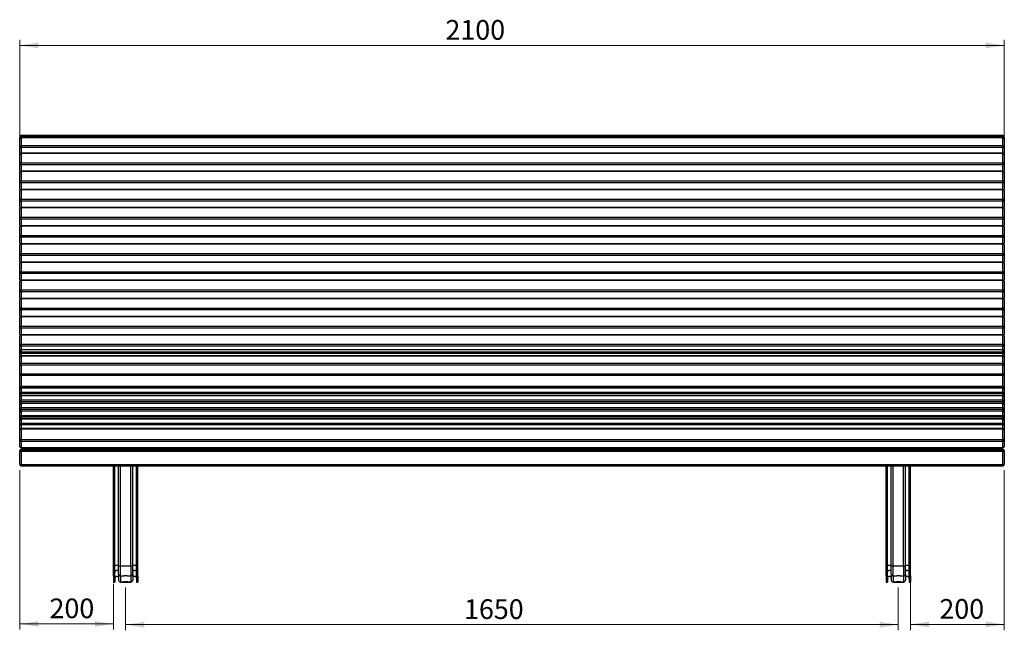
# Model space of a CAD drawing. Units: millimetres. Extents: x 34 to 389, y 6 to 231.
# Drawn here: x 34 to 209, y 122 to 231 of the extents above; entities that cross this region are included whole.
import ezdxf

# ---------------------------------------------------------------- set-up
doc = ezdxf.new("R2010")
doc.units = ezdxf.units.MM
doc.header["$PDSIZE"] = -1
doc.styles.add('SLDTEXTSTYLE0', font='TXT', dxfattribs={"width": 0.75})
doc.dimstyles.new('SLDDIMSTYLE0', dxfattribs={"dimtxt": 3.5, "dimasz": 3.302, "dimexe": 0, "dimexo": 0.0625, "dimgap": 0.875, "dimtad": 1, "dimlfac": 12, "dimrnd": 1e-09, "dimzin": 12, "dimdsep": 46, "dimtxsty": 'SLDTEXTSTYLE0', "dimsah": 1, "dimcen": 0.09, "dimadec": 0, "dimazin": 3, "dimtfac": 1, "dimtofl": 0, "dimtmove": 0, "dimatfit": 3, "dimfxl": 0, "dimfrac": 2, "dimtolj": 1, "dimtzin": 12, "dimarcsym": 0})

# ---------------------------------------------------------------- blocks, each defined once
blk = doc.blocks.new('_D_6')
at = {"color": 7, "linetype": 'Continuous', "lineweight": 18}
for p, q in [((53.18, 129.68), (53.18, 122.1)), ((190.51, 129.68), (190.51, 122.1)), ((190.51, 123.1), (53.18, 123.1))]:
    blk.add_line(p, q, dxfattribs=at)
for points in [[(53.18, 123.1), (56.48, 122.59), (56.48, 123.6)], [(190.51, 123.1), (187.21, 123.6), (187.21, 122.59)]]:
    blk.add_solid(points, dxfattribs=at)
at = {"color": 7, "linetype": 'Continuous', "lineweight": 18, "insert": (113.32, 127.61), "char_height": 3.5, "attachment_point": 1, "style": 'SLDTEXTSTYLE0'}
blk.add_mtext('1650', dxfattribs=at)
blk = doc.blocks.new('_D_7')
at = {"color": 7, "linetype": 'Continuous', "lineweight": 18}
for p, q in [((34.35, 209.08), (34.35, 227.09)), ((34.35, 226.09), (209.35, 226.09)), ((209.35, 209.08), (209.35, 227.09))]:
    blk.add_line(p, q, dxfattribs=at)
for points in [[(34.35, 226.09), (37.65, 225.58), (37.65, 226.6)], [(209.35, 226.09), (206.05, 226.6), (206.05, 225.58)]]:
    blk.add_solid(points, dxfattribs=at)
at = {"color": 7, "linetype": 'Continuous', "lineweight": 18, "insert": (110.02, 230.6), "char_height": 3.5, "attachment_point": 1, "style": 'SLDTEXTSTYLE0'}
blk.add_mtext('2100', dxfattribs=at)
blk = doc.blocks.new('_D_8')
at = {"color": 7, "linetype": 'Continuous', "lineweight": 18}
for p, q in [((209.35, 150.58), (209.35, 122.14)), ((192.68, 132.56), (192.68, 122.14)), ((209.35, 123.14), (192.68, 123.14))]:
    blk.add_line(p, q, dxfattribs=at)
for points in [[(192.68, 123.14), (195.98, 122.63), (195.98, 123.65)], [(209.35, 123.14), (206.05, 123.65), (206.05, 122.63)]]:
    blk.add_solid(points, dxfattribs=at)
at = {"color": 7, "linetype": 'Continuous', "lineweight": 18, "insert": (197.81, 127.65), "char_height": 3.5, "attachment_point": 1, "style": 'SLDTEXTSTYLE0'}
blk.add_mtext('200', dxfattribs=at)
blk = doc.blocks.new('_D_9')
at = {"color": 7, "linetype": 'Continuous', "lineweight": 18}
for p, q in [((34.35, 150.58), (34.35, 122.23)), ((51.01, 130.34), (51.01, 122.23)), ((51.01, 123.23), (34.35, 123.23))]:
    blk.add_line(p, q, dxfattribs=at)
for points in [[(34.35, 123.23), (37.65, 122.73), (37.65, 123.74)], [(51.01, 123.23), (47.71, 123.74), (47.71, 122.73)]]:
    blk.add_solid(points, dxfattribs=at)
at = {"color": 7, "linetype": 'Continuous', "lineweight": 18, "insert": (39.65, 127.75), "char_height": 3.5, "attachment_point": 1, "style": 'SLDTEXTSTYLE0'}
blk.add_mtext('200', dxfattribs=at)

msp = doc.modelspace()

# ---------------------------------------------------------------- linework, layer by layer
for p, q in [((209.09787, 210.04394), (34.59787, 210.04394)), ((34.59787, 210.04394), (34.59787, 209.84414)), ((209.09787, 210.04394), (209.09787, 209.84414)), ((34.34787, 209.42954), (34.34787, 209.79394)), ((34.34787, 208.08492), (34.34787, 209.42954)), ((209.09787, 209.84414), (34.59787, 209.84414)), ((34.59787, 209.84414), (34.59787, 209.67954)), ((209.09787, 209.67954), (34.59787, 209.67954)), ((34.59787, 209.67954), (34.59787, 209.63386)), ((34.59787, 209.63386), (34.59787, 208.28923)), ((209.09787, 209.63386), (34.59787, 209.63386)), ((34.59787, 208.28923), (209.09787, 208.28923)), ((34.59787, 208.28923), (34.59787, 207.94085)), ((209.09787, 209.67954), (209.09787, 209.84414)), ((209.09787, 209.67954), (209.09787, 209.63386)), ((209.09787, 208.28923), (209.09787, 209.63386)), ((209.09787, 208.28923), (209.09787, 207.94085)), ((209.34787, 209.79394), (209.34787, 209.42954)), ((209.34787, 209.42954), (209.34787, 208.08492)), ((34.34787, 206.70456), (34.34787, 208.08492)), ((34.34787, 205.06044), (34.34787, 206.70456)), ((209.09787, 207.94085), (34.59787, 207.94085)), ((34.59787, 207.94085), (34.59787, 206.95456)), ((209.09787, 206.95456), (34.59787, 206.95456)), ((34.59787, 206.88196), (34.59787, 206.95456)), ((209.09787, 206.88196), (34.59787, 206.88196)), ((34.59787, 206.88196), (34.59787, 205.23783)), ((209.09787, 206.95456), (209.09787, 207.94085)), ((209.09787, 206.88196), (209.09787, 206.95456)), ((209.09787, 205.23783), (209.09787, 206.88196)), ((209.34787, 208.08492), (209.34787, 206.70456)), ((209.34787, 206.70456), (209.34787, 205.06044)), ((34.34787, 203.75954), (34.34787, 205.06044)), ((34.59787, 204.88428), (34.59787, 205.23783)), ((34.59787, 205.23783), (209.09787, 205.23783)), ((209.09787, 204.88428), (34.59787, 204.88428)), ((34.59787, 204.88428), (34.59787, 203.72503)), ((209.09787, 204.88428), (209.09787, 205.23783)), ((209.09787, 203.72503), (209.09787, 204.88428)), ((209.34787, 205.06044), (209.34787, 203.75954)), ((34.34787, 201.8309), (34.34787, 203.47503)), ((209.09787, 203.72503), (34.59787, 203.72503)), ((34.59787, 203.65242), (34.59787, 203.72503)), ((209.09787, 203.65242), (34.59787, 203.65242)), ((34.59787, 203.65242), (34.59787, 202.0083)), ((209.09787, 203.65242), (209.09787, 203.72503)), ((209.09787, 202.0083), (209.09787, 203.65242)), ((209.34787, 203.47503), (209.34787, 201.8309)), ((34.34787, 200.53001), (34.34787, 201.8309)), ((34.59787, 201.65475), (34.59787, 202.0083)), ((34.59787, 202.0083), (209.09787, 202.0083)), ((209.09787, 201.65475), (34.59787, 201.65475)), ((34.59787, 201.65475), (34.59787, 200.49549)), ((209.09787, 201.65475), (209.09787, 202.0083)), ((209.09787, 200.49549), (209.09787, 201.65475)), ((209.34787, 201.8309), (209.34787, 200.53001)), ((34.34787, 198.60137), (34.34787, 200.24549)), ((209.09787, 200.49549), (34.59787, 200.49549)), ((34.59787, 200.42289), (34.59787, 200.49549)), ((209.09787, 200.42289), (34.59787, 200.42289)), ((34.59787, 200.42289), (34.59787, 198.77876)), ((209.09787, 200.42289), (209.09787, 200.49549)), ((209.09787, 198.77876), (209.09787, 200.42289)), ((209.34787, 200.24549), (209.34787, 198.60137)), ((34.34787, 197.30047), (34.34787, 198.60137)), ((34.59787, 198.42521), (34.59787, 198.77876)), ((34.59787, 198.77876), (209.09787, 198.77876)), ((209.09787, 198.42521), (34.59787, 198.42521)), ((34.59787, 198.42521), (34.59787, 197.26596)), ((209.09787, 198.42521), (209.09787, 198.77876)), ((209.09787, 197.26596), (209.09787, 198.42521)), ((209.34787, 198.60137), (209.34787, 197.30047)), ((34.34787, 195.37183), (34.34787, 197.01596)), ((209.09787, 197.26596), (34.59787, 197.26596)), ((34.59787, 197.19335), (34.59787, 197.26596)), ((209.09787, 197.19335), (34.59787, 197.19335)), ((34.59787, 197.19335), (34.59787, 195.54923)), ((209.09787, 197.19335), (209.09787, 197.26596)), ((209.09787, 195.54923), (209.09787, 197.19335)), ((209.34787, 197.01596), (209.34787, 195.37183)), ((34.34787, 194.07094), (34.34787, 195.37183)), ((34.59787, 195.19568), (34.59787, 195.54923)), ((34.59787, 195.54923), (209.09787, 195.54923)), ((209.09787, 195.19568), (34.59787, 195.19568)), ((34.59787, 195.19568), (34.59787, 194.03642)), ((209.09787, 195.19568), (209.09787, 195.54923)), ((209.09787, 194.03642), (209.09787, 195.19568)), ((209.34787, 195.37183), (209.34787, 194.07094)), ((34.34787, 192.1423), (34.34787, 193.78642)), ((209.09787, 194.03642), (34.59787, 194.03642)), ((34.59787, 193.96382), (34.59787, 194.03642)), ((209.09787, 193.96382), (34.59787, 193.96382)), ((34.59787, 193.96382), (34.59787, 192.31969)), ((209.09787, 193.96382), (209.09787, 194.03642)), ((209.09787, 192.31969), (209.09787, 193.96382)), ((209.34787, 193.78642), (209.34787, 192.1423)), ((34.34787, 190.8414), (34.34787, 192.1423)), ((34.59787, 191.96614), (34.59787, 192.31969)), ((34.59787, 192.31969), (209.09787, 192.31969)), ((209.09787, 191.96614), (34.59787, 191.96614)), ((34.59787, 191.96614), (34.59787, 190.80689)), ((209.09787, 190.80689), (34.59787, 190.80689)), ((34.59787, 190.73428), (34.59787, 190.80689)), ((209.09787, 191.96614), (209.09787, 192.31969)), ((209.09787, 190.80689), (209.09787, 191.96614)), ((209.09787, 190.73428), (209.09787, 190.80689)), ((209.34787, 192.1423), (209.34787, 190.8414)), ((34.34787, 188.91276), (34.34787, 190.55689)), ((209.09787, 190.73428), (34.59787, 190.73428)), ((34.59787, 190.73428), (34.59787, 189.09016)), ((34.59787, 188.73661), (34.59787, 189.09016)), ((34.59787, 189.09016), (209.09787, 189.09016)), ((209.09787, 189.09016), (209.09787, 190.73428)), ((209.09787, 188.73661), (209.09787, 189.09016)), ((209.34787, 190.55689), (209.34787, 188.91276)), ((34.34787, 187.61187), (34.34787, 188.91276)), ((34.34787, 185.68323), (34.34787, 187.32735)), ((209.09787, 188.73661), (34.59787, 188.73661)), ((34.59787, 188.73661), (34.59787, 187.57735)), ((209.09787, 187.57735), (34.59787, 187.57735)), ((34.59787, 187.50475), (34.59787, 187.57735)), ((209.09787, 187.50475), (34.59787, 187.50475)), ((34.59787, 187.50475), (34.59787, 185.86062)), ((209.09787, 187.57735), (209.09787, 188.73661)), ((209.09787, 187.50475), (209.09787, 187.57735)), ((209.09787, 185.86062), (209.09787, 187.50475)), ((209.34787, 188.91276), (209.34787, 187.61187)), ((209.34787, 187.32735), (209.34787, 185.68323)), ((34.34787, 184.38233), (34.34787, 185.68323)), ((34.59787, 185.50707), (34.59787, 185.86062)), ((34.59787, 185.86062), (209.09787, 185.86062)), ((209.09787, 185.50707), (34.59787, 185.50707)), ((34.59787, 185.50707), (34.59787, 184.34782)), ((209.09787, 185.50707), (209.09787, 185.86062)), ((209.09787, 184.34782), (209.09787, 185.50707)), ((209.34787, 185.68323), (209.34787, 184.38233)), ((34.34787, 182.45369), (34.34787, 184.09782)), ((209.09787, 184.34782), (34.59787, 184.34782)), ((34.59787, 184.27521), (34.59787, 184.34782)), ((209.09787, 184.27521), (34.59787, 184.27521)), ((34.59787, 184.27521), (34.59787, 182.63109)), ((209.09787, 184.27521), (209.09787, 184.34782)), ((209.09787, 182.63109), (209.09787, 184.27521)), ((209.34787, 184.09782), (209.34787, 182.45369)), ((34.34787, 181.1528), (34.34787, 182.45369)), ((34.59787, 182.27754), (34.59787, 182.63109)), ((34.59787, 182.63109), (209.09787, 182.63109)), ((209.09787, 182.27754), (34.59787, 182.27754)), ((34.59787, 182.27754), (34.59787, 181.11828)), ((209.09787, 182.27754), (209.09787, 182.63109)), ((209.09787, 181.11828), (209.09787, 182.27754)), ((209.34787, 182.45369), (209.34787, 181.1528)), ((34.34787, 179.22416), (34.34787, 180.86828)), ((209.09787, 181.11828), (34.59787, 181.11828)), ((34.59787, 181.04568), (34.59787, 181.11828)), ((209.09787, 181.04568), (34.59787, 181.04568)), ((34.59787, 181.04568), (34.59787, 179.40155)), ((209.09787, 181.04568), (209.09787, 181.11828)), ((209.09787, 179.40155), (209.09787, 181.04568)), ((209.34787, 180.86828), (209.34787, 179.22416)), ((34.34787, 177.92326), (34.34787, 179.22416)), ((34.59787, 179.048), (34.59787, 179.40155)), ((34.59787, 179.40155), (209.09787, 179.40155)), ((209.09787, 179.048), (34.59787, 179.048)), ((34.59787, 179.048), (34.59787, 177.88875)), ((209.09787, 179.048), (209.09787, 179.40155)), ((209.09787, 177.88875), (209.09787, 179.048)), ((209.34787, 179.22416), (209.34787, 177.92326)), ((34.34787, 175.99462), (34.34787, 177.63875)), ((209.09787, 177.88875), (34.59787, 177.88875)), ((34.59787, 177.81614), (34.59787, 177.88875)), ((209.09787, 177.81614), (34.59787, 177.81614)), ((34.59787, 177.81614), (34.59787, 176.17202)), ((209.09787, 177.81614), (209.09787, 177.88875)), ((209.09787, 176.17202), (209.09787, 177.81614)), ((209.34787, 177.63875), (209.34787, 175.99462)), ((34.34787, 174.69373), (34.34787, 175.99462)), ((34.59787, 175.81847), (34.59787, 176.17202)), ((34.59787, 176.17202), (209.09787, 176.17202)), ((209.09787, 175.81847), (34.59787, 175.81847)), ((34.59787, 175.81847), (34.59787, 174.65921)), ((209.09787, 175.81847), (209.09787, 176.17202)), ((209.09787, 174.65921), (209.09787, 175.81847)), ((209.34787, 175.99462), (209.34787, 174.69373)), ((34.34787, 172.76509), (34.34787, 174.40921)), ((209.09787, 174.65921), (34.59787, 174.65921)), ((34.59787, 174.58661), (34.59787, 174.65921)), ((209.09787, 174.58661), (34.59787, 174.58661)), ((34.59787, 174.58661), (34.59787, 172.94248)), ((209.09787, 174.58661), (209.09787, 174.65921)), ((209.09787, 172.94248), (209.09787, 174.58661)), ((209.34787, 174.40921), (209.34787, 172.76509)), ((34.34787, 171.7186), (34.34787, 172.76509)), ((34.34787, 171.33781), (34.34787, 171.7186)), ((34.59787, 172.58893), (34.59787, 172.94248)), ((34.59787, 172.94248), (209.09787, 172.94248)), ((209.09787, 172.58893), (34.59787, 172.58893)), ((34.59787, 172.58893), (34.59787, 171.9686)), ((209.09787, 171.9686), (34.59787, 171.9686)), ((34.59787, 171.96525), (34.59787, 171.9686)), ((209.09787, 171.96525), (34.59787, 171.96525)), ((34.59787, 171.96525), (34.59787, 171.58445)), ((34.59787, 171.29701), (34.59787, 171.58445)), ((34.59787, 171.58445), (209.09787, 171.58445)), ((209.09787, 172.58893), (209.09787, 172.94248)), ((209.09787, 171.9686), (209.09787, 172.58893)), ((209.09787, 171.96525), (209.09787, 171.9686)), ((209.09787, 171.58445), (209.09787, 171.96525)), ((209.09787, 171.29701), (209.09787, 171.58445)), ((209.34787, 172.76509), (209.34787, 171.7186)), ((209.34787, 171.7186), (209.34787, 171.33781)), ((34.34787, 170.64792), (34.34787, 171.33781)), ((34.34787, 169.37055), (34.34787, 170.64792)), ((209.09787, 171.29701), (34.59787, 171.29701)), ((34.59787, 171.29701), (34.59787, 170.89792)), ((209.09787, 170.89792), (34.59787, 170.89792)), ((34.59787, 170.85713), (34.59787, 170.89792)), ((209.09787, 170.85713), (34.59787, 170.85713)), ((34.59787, 170.85713), (34.59787, 169.57976)), ((209.09787, 170.89792), (209.09787, 171.29701)), ((209.09787, 170.85713), (209.09787, 170.89792)), ((209.09787, 169.57976), (209.09787, 170.85713)), ((209.34787, 171.33781), (209.34787, 170.64792)), ((209.34787, 170.64792), (209.34787, 169.37055)), ((34.34787, 167.83634), (34.34787, 169.37055)), ((34.59787, 169.23369), (34.59787, 169.57976)), ((34.59787, 169.57976), (209.09787, 169.57976)), ((209.09787, 169.23369), (34.59787, 169.23369)), ((34.59787, 169.23369), (34.59787, 167.69948)), ((209.09787, 169.23369), (209.09787, 169.57976)), ((209.09787, 167.69948), (209.09787, 169.23369)), ((209.34787, 169.37055), (209.34787, 167.83634)), ((34.34787, 167.56555), (34.34787, 167.83634)), ((34.34787, 167.34174), (34.34787, 167.56555)), ((34.34787, 165.17557), (34.34787, 167.34174)), ((34.59787, 167.69948), (209.09787, 167.69948)), ((34.59787, 167.59174), (34.59787, 167.69948)), ((209.09787, 167.59174), (34.59787, 167.59174)), ((34.59787, 167.4257), (34.59787, 167.59174)), ((209.09787, 167.4257), (34.59787, 167.4257)), ((34.59787, 167.4257), (34.59787, 165.42557)), ((209.09787, 167.59174), (209.09787, 167.69948)), ((209.09787, 167.4257), (209.09787, 167.59174)), ((209.09787, 165.42557), (209.09787, 167.4257)), ((209.34787, 167.83634), (209.34787, 167.56555)), ((209.34787, 167.56555), (209.34787, 167.34174)), ((209.34787, 167.34174), (209.34787, 165.17557)), ((34.34787, 164.9177), (34.34787, 165.17557)), ((34.34787, 164.19256), (34.34787, 164.9177)), ((209.09787, 165.42557), (34.59787, 165.42557)), ((34.59787, 165.42557), (34.59787, 165.28748)), ((209.09787, 165.28748), (34.59787, 165.28748)), ((34.59787, 165.28748), (34.59787, 165.1677)), ((209.09787, 165.1677), (34.59787, 165.1677)), ((34.59787, 165.15532), (34.59787, 165.1677)), ((209.09787, 165.15532), (34.59787, 165.15532)), ((34.59787, 165.15532), (34.59787, 164.43018)), ((209.09787, 165.42557), (209.09787, 165.28748)), ((209.09787, 165.1677), (209.09787, 165.28748)), ((209.09787, 165.15532), (209.09787, 165.1677)), ((209.09787, 164.43018), (209.09787, 165.15532)), ((209.34787, 165.17557), (209.34787, 164.9177)), ((209.34787, 164.9177), (209.34787, 164.19256)), ((34.34787, 163.54512), (34.34787, 164.19256)), ((34.34787, 162.81999), (34.34787, 163.54512)), ((34.34787, 162.17255), (34.34787, 162.81999)), ((34.59787, 164.11487), (34.59787, 164.43018)), ((34.59787, 164.43018), (209.09787, 164.43018)), ((209.09787, 164.11487), (34.59787, 164.11487)), ((34.59787, 164.11487), (34.59787, 163.79512)), ((209.09787, 163.79512), (34.59787, 163.79512)), ((34.59787, 163.78274), (34.59787, 163.79512)), ((209.09787, 163.78274), (34.59787, 163.78274)), ((34.59787, 163.78274), (34.59787, 163.05761)), ((34.59787, 162.7423), (34.59787, 163.05761)), ((34.59787, 163.05761), (209.09787, 163.05761)), ((209.09787, 164.11487), (209.09787, 164.43018)), ((209.09787, 163.79512), (209.09787, 164.11487)), ((209.09787, 163.78274), (209.09787, 163.79512)), ((209.09787, 163.05761), (209.09787, 163.78274)), ((209.09787, 162.7423), (209.09787, 163.05761)), ((209.34787, 164.19256), (209.34787, 163.54512)), ((209.34787, 163.54512), (209.34787, 162.81999)), ((209.34787, 162.81999), (209.34787, 162.17255)), ((34.34787, 161.44742), (34.34787, 162.17255)), ((34.34787, 160.79998), (34.34787, 161.44742)), ((209.09787, 162.7423), (34.59787, 162.7423)), ((34.59787, 162.7423), (34.59787, 162.42255)), ((209.09787, 162.42255), (34.59787, 162.42255)), ((34.59787, 162.41017), (34.59787, 162.42255)), ((209.09787, 162.41017), (34.59787, 162.41017)), ((34.59787, 162.41017), (34.59787, 161.68504)), ((34.59787, 161.36973), (34.59787, 161.68504)), ((34.59787, 161.68504), (209.09787, 161.68504)), ((209.09787, 161.36973), (34.59787, 161.36973)), ((34.59787, 161.36973), (34.59787, 161.04998)), ((209.09787, 161.04998), (34.59787, 161.04998)), ((34.59787, 161.0376), (34.59787, 161.04998)), ((209.09787, 161.0376), (34.59787, 161.0376)), ((34.59787, 161.0376), (34.59787, 160.31247)), ((209.09787, 162.42255), (209.09787, 162.7423)), ((209.09787, 162.41017), (209.09787, 162.42255)), ((209.09787, 161.68504), (209.09787, 162.41017)), ((209.09787, 161.36973), (209.09787, 161.68504)), ((209.09787, 161.04998), (209.09787, 161.36973)), ((209.09787, 161.0376), (209.09787, 161.04998)), ((209.09787, 160.31247), (209.09787, 161.0376)), ((209.34787, 162.17255), (209.34787, 161.44742)), ((209.34787, 161.44742), (209.34787, 160.79998)), ((34.34787, 160.07485), (34.34787, 160.79998)), ((34.34787, 159.42741), (34.34787, 160.07485)), ((34.34787, 158.70227), (34.34787, 159.42741)), ((34.59787, 159.99715), (34.59787, 160.31247)), ((34.59787, 160.31247), (209.09787, 160.31247)), ((209.09787, 159.99715), (34.59787, 159.99715)), ((34.59787, 159.99715), (34.59787, 159.67741)), ((209.09787, 159.67741), (34.59787, 159.67741)), ((34.59787, 159.66503), (34.59787, 159.67741)), ((209.09787, 159.66503), (34.59787, 159.66503)), ((34.59787, 159.66503), (34.59787, 158.9399)), ((209.09787, 159.99715), (209.09787, 160.31247)), ((209.09787, 159.67741), (209.09787, 159.99715)), ((209.09787, 159.66503), (209.09787, 159.67741)), ((209.09787, 158.9399), (209.09787, 159.66503)), ((209.34787, 160.79998), (209.34787, 160.07485)), ((209.34787, 160.07485), (209.34787, 159.42741)), ((209.34787, 159.42741), (209.34787, 158.70227)), ((34.34787, 157.73857), (34.34787, 158.70227)), ((34.34787, 155.86267), (34.34787, 157.73857)), ((34.59787, 158.62458), (34.59787, 158.9399)), ((34.59787, 158.9399), (209.09787, 158.9399)), ((209.09787, 158.62458), (34.59787, 158.62458)), ((34.59787, 158.62458), (34.59787, 157.98857)), ((209.09787, 157.98857), (34.59787, 157.98857)), ((34.59787, 157.88724), (34.59787, 157.98857)), ((209.09787, 157.88724), (34.59787, 157.88724)), ((34.59787, 157.88724), (34.59787, 156.01134)), ((209.09787, 158.62458), (209.09787, 158.9399)), ((209.09787, 157.98857), (209.09787, 158.62458)), ((209.09787, 157.88724), (209.09787, 157.98857)), ((209.09787, 156.01134), (209.09787, 157.88724)), ((209.34787, 158.70227), (209.34787, 157.73857)), ((209.34787, 157.73857), (209.34787, 155.86267)), ((34.34787, 154.77241), (34.34787, 155.86267)), ((34.59787, 155.66168), (34.59787, 156.01134)), ((34.59787, 156.01134), (209.09787, 156.01134)), ((209.09787, 155.66168), (209.09787, 156.01134)), ((209.34787, 155.86267), (209.34787, 154.77241)), ((34.34787, 153.91179), (34.34787, 154.01112)), ((209.09787, 155.66168), (34.59787, 155.66168)), ((34.59787, 155.66168), (34.59787, 154.57142)), ((34.59787, 154.57142), (209.09787, 154.57142)), ((34.59787, 154.52241), (34.59787, 154.57142)), ((34.59787, 154.52241), (209.09787, 154.52241)), ((209.09787, 154.26112), (34.59787, 154.26112)), ((34.59787, 154.26075), (34.59787, 154.26112)), ((34.59787, 154.26075), (34.59787, 154.16142)), ((209.09787, 154.26075), (34.59787, 154.26075)), ((34.59787, 153.89824), (34.59787, 154.16142)), ((34.59787, 154.16142), (209.09787, 154.16142)), ((51.01454, 154.52241), (51.01454, 154.27429)), ((51.26454, 154.27429), (51.01454, 154.27429)), ((51.01454, 154.27429), (51.01454, 154.26112)), ((51.26454, 154.52241), (51.26454, 154.27429)), ((51.26454, 154.27429), (51.26454, 154.26112)), ((51.93121, 154.52241), (51.93121, 154.29235)), ((51.93121, 154.29235), (51.93121, 154.26112)), ((52.26454, 154.27429), (52.26454, 154.52241)), ((52.26454, 154.27429), (54.09787, 154.27429)), ((52.26454, 154.26112), (52.26454, 154.27429)), ((54.09787, 154.52241), (54.09787, 154.27429)), ((54.09787, 154.26112), (54.09787, 154.27429)), ((54.43121, 154.52241), (54.43121, 154.29235)), ((54.43121, 154.29235), (54.43121, 154.26112)), ((55.09787, 154.52241), (55.09787, 154.27429)), ((55.34787, 154.27429), (55.09787, 154.27429)), ((55.09787, 154.27429), (55.09787, 154.26112)), ((55.34787, 154.52241), (55.34787, 154.27429)), ((55.34787, 154.27429), (55.34787, 154.26112)), ((119.68121, 154.52241), (119.68121, 154.27429)), ((119.93121, 154.27429), (119.68121, 154.27429)), ((119.68121, 154.27429), (119.68121, 154.26112)), ((119.93121, 154.52241), (119.93121, 154.27429)), ((119.93121, 154.27429), (119.93121, 154.26112)), ((120.59787, 154.52241), (120.59787, 154.29235)), ((120.59787, 154.29235), (120.59787, 154.26112)), ((120.93121, 154.27429), (120.93121, 154.52241)), ((120.93121, 154.27429), (122.76454, 154.27429)), ((120.93121, 154.26112), (120.93121, 154.27429)), ((122.76454, 154.52241), (122.76454, 154.27429)), ((122.76454, 154.26112), (122.76454, 154.27429)), ((123.09787, 154.52241), (123.09787, 154.29235)), ((123.09787, 154.29235), (123.09787, 154.26112)), ((123.76454, 154.52241), (123.76454, 154.27429)), ((124.01454, 154.27429), (123.76454, 154.27429)), ((123.76454, 154.27429), (123.76454, 154.26112)), ((124.01454, 154.52241), (124.01454, 154.27429)), ((124.01454, 154.27429), (124.01454, 154.26112)), ((188.34787, 154.52241), (188.34787, 154.27429)), ((188.59787, 154.27429), (188.34787, 154.27429)), ((188.34787, 154.27429), (188.34787, 154.26112)), ((188.59787, 154.52241), (188.59787, 154.27429)), ((188.59787, 154.27429), (188.59787, 154.26112)), ((189.26454, 154.52241), (189.26454, 154.29235)), ((189.26454, 154.29235), (189.26454, 154.26112)), ((189.59787, 154.27429), (189.59787, 154.52241)), ((189.59787, 154.27429), (191.43121, 154.27429)), ((189.59787, 154.26112), (189.59787, 154.27429)), ((191.43121, 154.52241), (191.43121, 154.27429)), ((191.43121, 154.26112), (191.43121, 154.27429)), ((191.76454, 154.52241), (191.76454, 154.29235)), ((191.76454, 154.29235), (191.76454, 154.26112)), ((192.43121, 154.52241), (192.43121, 154.27429)), ((192.68121, 154.27429), (192.43121, 154.27429)), ((192.43121, 154.27429), (192.43121, 154.26112)), ((192.68121, 154.52241), (192.68121, 154.27429)), ((192.68121, 154.27429), (192.68121, 154.26112)), ((209.09787, 154.57142), (209.09787, 155.66168)), ((209.09787, 154.52241), (209.09787, 154.57142)), ((209.09787, 154.26075), (209.09787, 154.26112)), ((209.09787, 154.16142), (209.09787, 154.26075)), ((209.09787, 153.89824), (209.09787, 154.16142)), ((209.34787, 154.01112), (209.34787, 153.91179)), ((34.34787, 151.58188), (34.34787, 153.91179)), ((209.09787, 153.89824), (34.59787, 153.89824)), ((34.59787, 153.89824), (34.59787, 151.56834)), ((209.09787, 151.56834), (209.09787, 153.89824)), ((209.34787, 153.91179), (209.34787, 151.58188)), ((34.59787, 151.56834), (209.09787, 151.56834)), ((34.59787, 151.33188), (34.59787, 151.56834)), ((34.59787, 151.33188), (209.09787, 151.33188)), ((51.01454, 133.55598), (51.01454, 151.33188)), ((51.26454, 133.55598), (51.26454, 151.33188)), ((51.93121, 133.57592), (51.93121, 151.33188)), ((52.26454, 133.55598), (52.26454, 151.33188)), ((54.09787, 133.55598), (54.09787, 151.33188)), ((54.43121, 133.57592), (54.43121, 151.33188)), ((55.09787, 133.55598), (55.09787, 151.33188)), ((55.34787, 133.55598), (55.34787, 151.33188)), ((188.34787, 133.55598), (188.34787, 151.33188)), ((188.59787, 133.55598), (188.59787, 151.33188)), ((189.26454, 133.57592), (189.26454, 151.33188)), ((189.59787, 133.55598), (189.59787, 151.33188)), ((191.43121, 133.55598), (191.43121, 151.33188)), ((191.76454, 133.57592), (191.76454, 151.33188)), ((192.43121, 133.55598), (192.43121, 151.33188)), ((192.68121, 133.55598), (192.68121, 151.33188)), ((209.09787, 151.33188), (209.09787, 151.56834)), ((51.01454, 133.55598), (51.26454, 133.55598)), ((51.01454, 131.75398), (51.01454, 133.55598)), ((51.26454, 131.75398), (51.26454, 133.55598)), ((51.93121, 132.08732), (51.93121, 133.57592)), ((52.26454, 133.55598), (54.09787, 133.55598)), ((52.26454, 131.75398), (52.26454, 133.55598)), ((54.09787, 133.55598), (54.09787, 131.75398)), ((54.43121, 132.08732), (54.43121, 133.57592)), ((55.09787, 133.55598), (55.34787, 133.55598)), ((55.09787, 131.75398), (55.09787, 133.55598)), ((55.34787, 131.75398), (55.34787, 133.55598)), ((188.34787, 133.55598), (188.59787, 133.55598)), ((188.34787, 131.75398), (188.34787, 133.55598)), ((188.59787, 131.75398), (188.59787, 133.55598)), ((189.26454, 132.08732), (189.26454, 133.57592)), ((189.59787, 133.55598), (191.43121, 133.55598)), ((189.59787, 131.75398), (189.59787, 133.55598)), ((191.43121, 133.55598), (191.43121, 131.75398)), ((191.76454, 132.08732), (191.76454, 133.57592)), ((192.43121, 133.55598), (192.68121, 133.55598)), ((192.43121, 131.75398), (192.43121, 133.55598)), ((192.68121, 131.75398), (192.68121, 133.55598)), ((51.01454, 131.75398), (51.26454, 131.75398)), ((51.01454, 131.75398), (51.01454, 130.69044)), ((51.26454, 131.75398), (51.26454, 130.69044)), ((51.93121, 132.08732), (51.93121, 131.02286)), ((52.26454, 131.75398), (52.90377, 131.75398)), ((52.26454, 131.75398), (52.26454, 130.69044)), ((53.46131, 131.75398), (54.09787, 131.75398)), ((54.09787, 131.75398), (54.09787, 130.69044)), ((54.43121, 132.08732), (54.43121, 131.02286)), ((55.09787, 131.75398), (55.34787, 131.75398)), ((55.09787, 131.75398), (55.09787, 130.69044)), ((55.34787, 131.75398), (55.34787, 130.69044)), ((188.34787, 131.75398), (188.59787, 131.75398)), ((188.34787, 131.75398), (188.34787, 130.69044)), ((188.59787, 131.75398), (188.59787, 130.69044)), ((189.26454, 132.08732), (189.26454, 131.02286)), ((189.59787, 131.75398), (190.2371, 131.75398)), ((189.59787, 131.75398), (189.59787, 130.69044)), ((190.79464, 131.75398), (191.43121, 131.75398)), ((191.43121, 131.75398), (191.43121, 130.69044)), ((191.76454, 132.08732), (191.76454, 131.02286)), ((192.43121, 131.75398), (192.68121, 131.75398)), ((192.43121, 131.75398), (192.43121, 130.69044)), ((192.68121, 131.75398), (192.68121, 130.69044)), ((51.01454, 130.69044), (51.26454, 130.69044)), ((51.01454, 130.69044), (51.01454, 130.67558)), ((51.01454, 130.67558), (51.26454, 130.67558)), ((51.26454, 130.69044), (51.26454, 130.67558)), ((51.93121, 131.02286), (51.93121, 131.00891)), ((52.26454, 130.69044), (52.80621, 130.69044)), ((52.26454, 130.69044), (52.26454, 130.67558)), ((52.26454, 130.67558), (54.09787, 130.67558)), ((53.55621, 130.69044), (54.09787, 130.69044)), ((54.09787, 130.67558), (54.09787, 130.69044)), ((54.43121, 131.02286), (54.43121, 131.00891)), ((55.09787, 130.69044), (55.34787, 130.69044)), ((55.09787, 130.69044), (55.09787, 130.67558)), ((55.09787, 130.67558), (55.34787, 130.67558)), ((55.34787, 130.69044), (55.34787, 130.67558)), ((188.34787, 130.69044), (188.59787, 130.69044)), ((188.34787, 130.69044), (188.34787, 130.67558)), ((188.34787, 130.67558), (188.59787, 130.67558)), ((188.59787, 130.69044), (188.59787, 130.67558)), ((189.26454, 131.02286), (189.26454, 131.00891)), ((189.59787, 130.69044), (190.13954, 130.69044)), ((189.59787, 130.69044), (189.59787, 130.67558)), ((189.59787, 130.67558), (191.43121, 130.67558)), ((190.88954, 130.69044), (191.43121, 130.69044)), ((191.43121, 130.67558), (191.43121, 130.69044)), ((191.76454, 131.02286), (191.76454, 131.00891)), ((192.43121, 130.69044), (192.68121, 130.69044)), ((192.43121, 130.69044), (192.43121, 130.67558)), ((192.43121, 130.67558), (192.68121, 130.67558)), ((192.68121, 130.69044), (192.68121, 130.67558))]:
    msp.add_line(p, q)
at = {"flags": 128}
for points in [[(34.34787, 208.08492), (34.35268, 208.05681), (34.3669, 208.02979), (34.39, 208.00488), (34.4211, 207.98305), (34.45898, 207.96513), (34.5022, 207.95182), (34.5491, 207.94362), (34.59787, 207.94085)], [(209.09787, 207.94085), (209.14664, 207.94362), (209.19354, 207.95182), (209.23676, 207.96513), (209.27465, 207.98305), (209.30574, 208.00488), (209.32884, 208.02979), (209.34307, 208.05681), (209.34787, 208.08492)], [(34.34787, 169.37055), (34.35268, 169.34385), (34.3669, 169.31818), (34.39, 169.29452), (34.4211, 169.27378), (34.45898, 169.25676), (34.5022, 169.24411), (34.5491, 169.23632), (34.59787, 169.23369)], [(209.09787, 169.23369), (209.14664, 169.23632), (209.19354, 169.24411), (209.23676, 169.25676), (209.27465, 169.27378), (209.30574, 169.29452), (209.32884, 169.31818), (209.34307, 169.34385), (209.34787, 169.37055)], [(34.59787, 167.69948), (34.5491, 167.70211), (34.5022, 167.7099), (34.45898, 167.72255), (34.4211, 167.73957), (34.39, 167.76031), (34.3669, 167.78397), (34.35268, 167.80964), (34.34787, 167.83634)], [(34.34787, 167.34174), (34.35268, 167.35812), (34.3669, 167.37387), (34.39, 167.38839), (34.4211, 167.40111), (34.45898, 167.41155), (34.5022, 167.41931), (34.5491, 167.42409), (34.59787, 167.4257)], [(209.34787, 167.83634), (209.34307, 167.80964), (209.32884, 167.78397), (209.30574, 167.76031), (209.27465, 167.73957), (209.23676, 167.72255), (209.19354, 167.7099), (209.14664, 167.70211), (209.09787, 167.69948)], [(209.09787, 167.4257), (209.14664, 167.42409), (209.19354, 167.41931), (209.23676, 167.41155), (209.27465, 167.40111), (209.30574, 167.38839), (209.32884, 167.37387), (209.34307, 167.35812), (209.34787, 167.34174)], [(34.34787, 165.17557), (34.35268, 165.1974), (34.3669, 165.2184), (34.39, 165.23774), (34.4211, 165.2547), (34.45898, 165.26862), (34.5022, 165.27896), (34.5491, 165.28533), (34.59787, 165.28748)], [(209.34787, 165.17557), (209.34307, 165.1974), (209.32884, 165.2184), (209.30574, 165.23774), (209.27465, 165.2547), (209.23676, 165.26862), (209.19354, 165.27896), (209.14664, 165.28533), (209.09787, 165.28748)], [(34.34787, 164.19256), (34.35268, 164.17741), (34.3669, 164.16283), (34.39, 164.1494), (34.4211, 164.13763), (34.45898, 164.12796), (34.5022, 164.12078), (34.5491, 164.11636), (34.59787, 164.11487)], [(34.34787, 162.81999), (34.35268, 162.80483), (34.3669, 162.79026), (34.39, 162.77683), (34.4211, 162.76505), (34.45898, 162.75539), (34.5022, 162.74821), (34.5491, 162.74379), (34.59787, 162.7423)], [(209.09787, 164.11487), (209.14664, 164.11636), (209.19354, 164.12078), (209.23676, 164.12796), (209.27465, 164.13763), (209.30574, 164.1494), (209.32884, 164.16283), (209.34307, 164.17741), (209.34787, 164.19256)], [(209.09787, 162.7423), (209.14664, 162.74379), (209.19354, 162.74821), (209.23676, 162.75539), (209.27465, 162.76505), (209.30574, 162.77683), (209.32884, 162.79026), (209.34307, 162.80483), (209.34787, 162.81999)], [(34.34787, 161.44742), (34.35268, 161.43226), (34.3669, 161.41769), (34.39, 161.40425), (34.4211, 161.39248), (34.45898, 161.38282), (34.5022, 161.37564), (34.5491, 161.37122), (34.59787, 161.36973)], [(209.09787, 161.36973), (209.14664, 161.37122), (209.19354, 161.37564), (209.23676, 161.38282), (209.27465, 161.39248), (209.30574, 161.40425), (209.32884, 161.41769), (209.34307, 161.43226), (209.34787, 161.44742)], [(34.34787, 160.07485), (34.35268, 160.05969), (34.3669, 160.04511), (34.39, 160.03168), (34.4211, 160.01991), (34.45898, 160.01025), (34.5022, 160.00307), (34.5491, 159.99865), (34.59787, 159.99715)], [(209.09787, 159.99715), (209.14664, 159.99865), (209.19354, 160.00307), (209.23676, 160.01025), (209.27465, 160.01991), (209.30574, 160.03168), (209.32884, 160.04511), (209.34307, 160.05969), (209.34787, 160.07485)], [(34.34787, 158.70227), (34.35268, 158.68712), (34.3669, 158.67254), (34.39, 158.65911), (34.4211, 158.64734), (34.45898, 158.63767), (34.5022, 158.6305), (34.5491, 158.62607), (34.59787, 158.62458)], [(34.59787, 157.88724), (34.5491, 157.88438), (34.5022, 157.87592), (34.45898, 157.86218), (34.4211, 157.8437), (34.39, 157.82117), (34.3669, 157.79546), (34.35268, 157.76757), (34.34787, 157.73857)], [(209.09787, 158.62458), (209.14664, 158.62607), (209.19354, 158.6305), (209.23676, 158.63767), (209.27465, 158.64734), (209.30574, 158.65911), (209.32884, 158.67254), (209.34307, 158.68712), (209.34787, 158.70227)], [(209.34787, 157.73857), (209.34307, 157.76757), (209.32884, 157.79546), (209.30574, 157.82117), (209.27465, 157.8437), (209.23676, 157.86218), (209.19354, 157.87592), (209.14664, 157.88438), (209.09787, 157.88724)], [(34.59787, 156.01134), (34.5491, 156.00849), (34.5022, 156.00003), (34.45898, 155.98629), (34.4211, 155.9678), (34.39, 155.94527), (34.3669, 155.91957), (34.35268, 155.89168), (34.34787, 155.86267)], [(209.34787, 155.86267), (209.34307, 155.89168), (209.32884, 155.91957), (209.30574, 155.94527), (209.27465, 155.9678), (209.23676, 155.98629), (209.19354, 156.00003), (209.14664, 156.00849), (209.09787, 156.01134)]]:
    msp.add_lwpolyline(points, dxfattribs=at)
for centre, radius, start, end in [((34.59787, 209.79394), 0.25, 90, 180), ((209.09787, 209.79394), 0.25, 0, 90), ((34.53789, 209.49522), 0.35403, 80.2459502, 122.4611375), ((34.59787, 209.42954), 0.25, 90, 180), ((34.57712, 209.40415), 0.23065, 84.8371422, 173.6784614), ((34.57712, 208.05952), 0.23065, 84.8371422, 173.6784614), ((209.15785, 209.49522), 0.35403, 57.5388625, 99.7540498), ((209.09787, 209.42954), 0.25, 0, 90), ((209.11863, 209.40415), 0.23065, 6.3215386, 95.1628578), ((209.11863, 208.05952), 0.23065, 6.3215386, 95.1628578), ((34.59787, 206.70456), 0.25, 90, 180), ((34.56684, 206.66083), 0.22329, 82.011739, 168.7056873), ((209.09787, 206.70456), 0.25, 0, 90), ((209.1289, 206.66083), 0.22329, 11.2943127, 97.988261), ((34.56684, 205.01671), 0.22329, 82.011739, 168.7056873), ((34.5664, 205.1051), 0.22305, 191.5502903, 278.1106817), ((209.1289, 205.01671), 0.22329, 11.2943127, 97.988261), ((209.12934, 205.1051), 0.22305, 261.8893183, 348.4497097), ((34.59787, 203.75954), 0.25, 180, 214.6823661), ((34.50084, 203.76648), 0.15313, 182.5951334, 234.4204056), ((34.59787, 203.47503), 0.25, 90, 180), ((34.56684, 203.4313), 0.22329, 82.011739, 168.7056873), ((209.09787, 203.47503), 0.25, 0, 90), ((209.1289, 203.4313), 0.22329, 11.2943127, 97.988261), ((209.1949, 203.76648), 0.15313, 305.5795783, 357.4048655), ((209.09787, 203.75954), 0.25, 325.3176339, 0), ((34.56684, 201.78717), 0.22329, 82.011739, 168.7056873), ((34.5664, 201.87556), 0.22305, 191.5502903, 278.1106817), ((209.1289, 201.78717), 0.22329, 11.2943127, 97.988261), ((209.12934, 201.87556), 0.22305, 261.8893183, 348.4497097), ((34.59787, 200.53001), 0.25, 180, 214.6823661), ((34.50084, 200.53694), 0.15313, 182.5951287, 234.4203349), ((34.59787, 200.24549), 0.25, 90, 180), ((34.56684, 200.20176), 0.22329, 82.011739, 168.7056873), ((209.09787, 200.24549), 0.25, 0, 90), ((209.1289, 200.20176), 0.22329, 11.2943127, 97.988261), ((209.1949, 200.53694), 0.15313, 305.5795777, 357.4048655), ((209.09787, 200.53001), 0.25, 325.3176339, 0), ((34.56684, 198.55764), 0.22329, 82.011739, 168.7056873), ((34.5664, 198.64603), 0.22305, 191.5502903, 278.1106817), ((209.1289, 198.55764), 0.22329, 11.2943127, 97.988261), ((209.12934, 198.64603), 0.22305, 261.8893183, 348.4497097), ((34.59787, 197.30047), 0.25, 180, 214.6823661), ((34.50084, 197.30741), 0.15313, 182.5951299, 234.4203525), ((34.59787, 197.01596), 0.25, 90, 180), ((34.56684, 196.97223), 0.22329, 82.011739, 168.7056873), ((209.09787, 197.01596), 0.25, 0, 90), ((209.1289, 196.97223), 0.22329, 11.2943127, 97.988261), ((209.1949, 197.30741), 0.15313, 305.5799149, 357.4048878), ((209.09787, 197.30047), 0.25, 325.3176339, 0), ((34.56684, 195.3281), 0.22329, 82.011739, 168.7056873), ((34.5664, 195.41649), 0.22305, 191.5502903, 278.1106817), ((209.1289, 195.3281), 0.22329, 11.2943127, 97.988261), ((209.12934, 195.41649), 0.22305, 261.8893183, 348.4497097), ((34.59787, 194.07094), 0.25, 180, 214.6823661), ((34.50084, 194.07787), 0.15313, 182.5951299, 234.4203529), ((34.59787, 193.78642), 0.25, 90, 180), ((34.56684, 193.74269), 0.22329, 82.011739, 168.7056873), ((209.09787, 193.78642), 0.25, 0, 90), ((209.1289, 193.74269), 0.22329, 11.2943127, 97.988261), ((209.1949, 194.07787), 0.15313, 305.579411, 357.4048545), ((209.09787, 194.07094), 0.25, 325.3176339, 0), ((34.56684, 192.09857), 0.22329, 82.011739, 168.7056873), ((34.5664, 192.18696), 0.22305, 191.5502903, 278.1106817), ((34.59787, 190.8414), 0.25, 180, 214.6823661), ((34.50084, 190.84834), 0.15313, 182.5951334, 234.4204049), ((34.59787, 190.55689), 0.25, 90, 180), ((209.1289, 192.09857), 0.22329, 11.2943127, 97.988261), ((209.12934, 192.18696), 0.22305, 261.8893183, 348.4497097), ((209.09787, 190.55689), 0.25, 0, 90), ((209.1949, 190.84834), 0.15313, 305.5794967, 357.4048601), ((209.09787, 190.8414), 0.25, 325.3176339, 0), ((34.56684, 190.51316), 0.22329, 82.011739, 168.7056873), ((34.56684, 188.86903), 0.22329, 82.011739, 168.7056873), ((209.1289, 190.51316), 0.22329, 11.2943127, 97.988261), ((209.1289, 188.86903), 0.22329, 11.2943127, 97.988261), ((34.5664, 188.95742), 0.22305, 191.5502903, 278.1106817), ((34.59787, 187.61187), 0.25, 180, 214.6823661), ((34.50084, 187.6188), 0.15313, 182.5951322, 234.420388), ((34.59787, 187.32735), 0.25, 90, 180), ((34.56684, 187.28362), 0.22329, 82.011739, 168.7056873), ((209.12934, 188.95742), 0.22305, 261.8893183, 348.4497097), ((209.09787, 187.32735), 0.25, 0, 90), ((209.1289, 187.28362), 0.22329, 11.2943127, 97.988261), ((209.1949, 187.6188), 0.15313, 305.5797469, 357.4048767), ((209.09787, 187.61187), 0.25, 325.3176339, 0), ((34.56684, 185.6395), 0.22329, 82.011739, 168.7056873), ((34.5664, 185.72789), 0.22305, 191.5502903, 278.1106817), ((209.1289, 185.6395), 0.22329, 11.2943127, 97.988261), ((209.12934, 185.72789), 0.22305, 261.8893183, 348.4497097), ((34.59787, 184.38233), 0.25, 180, 214.6823661), ((34.50084, 184.38927), 0.15313, 182.5951287, 234.4203343), ((34.59787, 184.09782), 0.25, 90, 180), ((34.56684, 184.05409), 0.22329, 82.011739, 168.7056873), ((209.09787, 184.09782), 0.25, 0, 90), ((209.1289, 184.05409), 0.22329, 11.2943127, 97.988261), ((209.1949, 184.38927), 0.15313, 305.5795789, 357.4048656), ((209.09787, 184.38233), 0.25, 325.3176339, 0), ((34.56684, 182.40996), 0.22329, 82.011739, 168.7056873), ((34.5664, 182.49835), 0.22305, 191.5502903, 278.1106817), ((209.1289, 182.40996), 0.22329, 11.2943127, 97.988261), ((209.12934, 182.49835), 0.22305, 261.8893183, 348.4497097), ((34.59787, 181.1528), 0.25, 180, 214.6823661), ((34.50084, 181.15973), 0.15313, 182.5951357, 234.4204406), ((34.59787, 180.86828), 0.25, 90, 180), ((34.56684, 180.82455), 0.22329, 82.011739, 168.7056873), ((209.09787, 180.86828), 0.25, 0, 90), ((209.1289, 180.82455), 0.22329, 11.2943127, 97.988261), ((209.1949, 181.15973), 0.15313, 305.579492, 357.4048598), ((209.09787, 181.1528), 0.25, 325.3176339, 0), ((34.56684, 179.18043), 0.22329, 82.011739, 168.7056873), ((34.5664, 179.26882), 0.22305, 191.5502903, 278.1106817), ((209.1289, 179.18043), 0.22329, 11.2943127, 97.988261), ((209.12934, 179.26882), 0.22305, 261.8893183, 348.4497097), ((34.59787, 177.92326), 0.25, 180, 214.6823661), ((34.50084, 177.9302), 0.15313, 182.5951333, 234.4204044), ((34.59787, 177.63875), 0.25, 90, 180), ((34.56684, 177.59502), 0.22329, 82.011739, 168.7056873), ((209.09787, 177.63875), 0.25, 0, 90), ((209.1289, 177.59502), 0.22329, 11.2943127, 97.988261), ((209.1949, 177.9302), 0.15313, 305.579408, 357.4048543), ((209.09787, 177.92326), 0.25, 325.3176339, 0), ((34.56684, 175.95089), 0.22329, 82.011739, 168.7056873), ((34.5664, 176.03928), 0.22305, 191.5502903, 278.1106817), ((209.1289, 175.95089), 0.22329, 11.2943127, 97.988261), ((209.12934, 176.03928), 0.22305, 261.8893183, 348.4497097), ((34.59787, 174.69373), 0.25, 180, 214.6823661), ((34.50084, 174.70066), 0.15313, 182.5951357, 234.4204403), ((34.59787, 174.40921), 0.25, 90, 180), ((34.56684, 174.36548), 0.22329, 82.011739, 168.7056873), ((209.09787, 174.40921), 0.25, 0, 90), ((209.1289, 174.36548), 0.22329, 11.2943127, 97.988261), ((209.1949, 174.70066), 0.15313, 305.5796593, 357.4048709), ((209.09787, 174.69373), 0.25, 325.3176339, 0), ((34.56684, 172.72136), 0.22329, 82.011739, 168.7056873), ((34.5664, 172.80975), 0.22305, 191.5502903, 278.1106817), ((34.59787, 171.7186), 0.25, 90, 180), ((34.59621, 171.71691), 0.24834, 89.6159489, 179.61073), ((34.59621, 171.33612), 0.24834, 89.6159489, 179.61073), ((209.1289, 172.72136), 0.22329, 11.2943127, 97.988261), ((209.12934, 172.80975), 0.22305, 261.8893183, 348.4497097), ((209.09787, 171.7186), 0.25, 0, 90), ((209.09954, 171.71691), 0.24834, 0.38927, 90.3840511), ((209.09954, 171.33612), 0.24834, 0.38927, 90.3840511), ((34.53704, 171.71058), 0.41802, 243.0941558, 278.3681098), ((34.59787, 170.64792), 0.25, 90, 180), ((34.57914, 170.62554), 0.23235, 85.376087, 174.4719988), ((209.15871, 171.71058), 0.41802, 261.6318902, 296.9058442), ((209.09787, 170.64792), 0.25, 0, 90), ((209.1166, 170.62554), 0.23235, 5.5280012, 94.623913), ((34.57914, 169.34817), 0.23235, 85.376087, 174.4719988), ((209.1166, 169.34817), 0.23235, 5.5280012, 94.623913), ((34.59787, 167.83634), 0.25, 180, 261.5734082), ((34.47075, 167.4348), 0.17942, 85.7316455, 133.2235697), ((34.59787, 167.34174), 0.25, 90, 180), ((34.58744, 167.5657), 0.23957, 180.0379638, 207.526443), ((209.09787, 167.34174), 0.25, 0, 90), ((209.09787, 167.83634), 0.25, 278.4265918, 0), ((209.22499, 167.4348), 0.17942, 46.7764348, 94.2683711), ((209.1083, 167.5657), 0.23957, 332.4731285, 359.9620353), ((34.59787, 165.17557), 0.25, 90, 180), ((34.59787, 164.9177), 0.25, 90, 180), ((34.59184, 164.91135), 0.24405, 88.5827201, 178.508871), ((209.09787, 165.17557), 0.25, 0, 90), ((209.09787, 164.9177), 0.25, 0, 90), ((209.10391, 164.91135), 0.24405, 1.491129, 91.4172799), ((34.59184, 164.18621), 0.24405, 88.5827201, 178.508871), ((34.59787, 163.54512), 0.25, 90, 180), ((34.59184, 163.53877), 0.24405, 88.5827201, 178.508871), ((34.59184, 162.81364), 0.24405, 88.5827201, 178.508871), ((209.10391, 164.18621), 0.24405, 1.491129, 91.4172799), ((209.09787, 163.54512), 0.25, 0, 90), ((209.10391, 163.53877), 0.24405, 1.491129, 91.4172799), ((209.10391, 162.81364), 0.24405, 1.491129, 91.4172799), ((34.59787, 162.17255), 0.25, 90, 180), ((34.59184, 162.1662), 0.24405, 88.5827201, 178.508871), ((34.59184, 161.44107), 0.24405, 88.5827201, 178.508871), ((34.59787, 160.79998), 0.25, 90, 180), ((34.59184, 160.79363), 0.24405, 88.5827201, 178.508871), ((209.09787, 162.17255), 0.25, 0, 90), ((209.10391, 162.1662), 0.24405, 1.491129, 91.4172799), ((209.10391, 161.44107), 0.24405, 1.491129, 91.4172799), ((209.09787, 160.79998), 0.25, 0, 90), ((209.10391, 160.79363), 0.24405, 1.491129, 91.4172799), ((34.59184, 160.0685), 0.24405, 88.5827201, 178.508871), ((34.59787, 159.42741), 0.25, 90, 180), ((34.59184, 159.42106), 0.24405, 88.5827201, 178.508871), ((209.10391, 160.0685), 0.24405, 1.491129, 91.4172799), ((209.09787, 159.42741), 0.25, 0, 90), ((209.10391, 159.42106), 0.24405, 1.491129, 91.4172799), ((34.59184, 158.69592), 0.24405, 88.5827201, 178.508871), ((34.59787, 157.73857), 0.25, 90, 180), ((209.10391, 158.69592), 0.24405, 1.491129, 91.4172799), ((209.09787, 157.73857), 0.25, 0, 90), ((34.57577, 155.89017), 0.22955, 186.8789107, 275.5256231), ((209.11998, 155.89017), 0.22955, 264.4743769, 353.1210893), ((34.59787, 154.77241), 0.25, 180, 270), ((34.57577, 154.7999), 0.22955, 186.8789107, 275.5256231), ((34.59787, 154.01112), 0.25, 90, 180), ((34.59769, 154.01093), 0.24982, 89.9579243, 179.9578624), ((34.59769, 153.91161), 0.24982, 89.9579243, 179.9578624), ((51.59787, 152.08608), 2.24917, 81.4771938, 98.5228062), ((52.18145, 155.82597), 1.5539, 260.7325623, 273.0651299), ((54.18096, 155.82597), 1.5539, 266.9348701, 279.2674377), ((54.76454, 152.08608), 2.24917, 81.4771938, 98.5228062), ((120.26454, 152.08608), 2.24917, 81.4771938, 98.5228062), ((120.84812, 155.82597), 1.5539, 260.7325623, 273.0651299), ((122.84763, 155.82597), 1.5539, 266.9348701, 279.2674377), ((123.43121, 152.08608), 2.24917, 81.4771938, 98.5228062), ((188.93121, 152.08608), 2.24917, 81.4771938, 98.5228062), ((189.51478, 155.82597), 1.5539, 260.7325623, 273.0651299), ((191.51429, 155.82597), 1.5539, 266.9348701, 279.2674377), ((192.09787, 152.08608), 2.24917, 81.4771938, 98.5228062), ((209.09787, 154.77241), 0.25, 270, 0), ((209.11998, 154.7999), 0.22955, 264.4743769, 353.1210893), ((209.09787, 154.01112), 0.25, 0, 90), ((209.09806, 154.01093), 0.24982, 0.0421376, 90.0420757), ((209.09806, 153.91161), 0.24982, 0.0421376, 90.0420757), ((34.53556, 155.062), 1.16542, 260.7325623, 273.0651299), ((209.16019, 155.062), 1.16542, 266.9348701, 279.2674377), ((34.59787, 151.58188), 0.25, 180, 270), ((34.53556, 152.7321), 1.16542, 260.7325623, 273.0651299), ((209.09787, 151.58188), 0.25, 270, 0), ((209.16019, 152.7321), 1.16542, 266.9348701, 279.2674377), ((51.59787, 131.58282), 2.04046, 80.5979079, 99.4020921), ((52.1815, 134.96387), 1.41033, 259.7773034, 273.3753109), ((54.18091, 134.96387), 1.41033, 266.6246891, 280.2226966), ((54.76454, 131.58282), 2.04046, 80.5979079, 99.4020921), ((188.93121, 131.58282), 2.04046, 80.5979079, 99.4020921), ((189.51484, 134.96387), 1.41033, 259.7773034, 273.3753109), ((191.51424, 134.96387), 1.41033, 266.6246891, 280.2226966), ((192.09787, 131.58282), 2.04046, 80.5979079, 99.4020921), ((51.59787, 132.42065), 0.33333, 0, 180), ((51.59787, 131.35462), 0.33333, 0.11416, 179.88584), ((51.59787, 131.34225), 0.33333, 0, 180), ((52.26454, 132.08732), 0.33333, 180, 270), ((54.09787, 132.08732), 0.33333, 270, 0), ((54.76454, 132.42065), 0.33333, 0, 180), ((54.76454, 131.35462), 0.33333, 0.11416, 179.88584), ((54.76454, 131.34225), 0.33333, 0, 180), ((188.93121, 132.42065), 0.33333, 0, 180), ((188.93121, 131.35462), 0.33333, 0.11416, 179.88584), ((188.93121, 131.34225), 0.33333, 0, 180), ((189.59787, 132.08732), 0.33333, 180, 270), ((191.43121, 132.08732), 0.33333, 270, 0), ((192.09787, 132.42065), 0.33333, 360, 180), ((192.09787, 131.35462), 0.33333, 0.11416, 179.88584), ((192.09787, 131.34225), 0.33333, 0, 180), ((52.26408, 131.02332), 0.33288, 180.0788184, 270.0786022), ((52.26454, 131.00891), 0.33333, 180, 270), ((53.18121, 128.77194), 1.95481, 78.9401196, 101.0598804), ((54.09833, 131.02332), 0.33288, 269.9213978, 359.9211816), ((54.09787, 131.00891), 0.33333, 270, 0), ((189.59742, 131.02332), 0.33288, 180.0788184, 270.0786022), ((189.59787, 131.00891), 0.33333, 180, 270), ((190.51454, 128.77194), 1.95481, 78.9401196, 101.0598804), ((191.43166, 131.02332), 0.33288, 269.9213978, 359.9211816), ((191.43121, 131.00891), 0.33333, 270, 0)]:
    msp.add_arc(centre, radius, start, end)
for points, knots in [([(53.46131, 131.75419), (53.45675, 131.75413), (53.43704, 131.75389), (53.39161, 131.75524), (53.3274, 131.75704), (53.25609, 131.75856), (53.18123, 131.75905), (53.10645, 131.75857), (53.0349, 131.757), (52.97157, 131.75539), (52.92396, 131.75349), (52.90743, 131.75437), (52.90377, 131.75456)], [0, 0, 0, 0, 0.036232269, 0.156621069, 0.270761645, 0.383814193, 0.501083167, 0.618436632, 0.731503888, 0.845591632, 0.965871048, 1, 1, 1, 1]), ([(190.79464, 131.75419), (190.79008, 131.75413), (190.77037, 131.75389), (190.72494, 131.75524), (190.66073, 131.75704), (190.58942, 131.75856), (190.51457, 131.75905), (190.43979, 131.75857), (190.36823, 131.757), (190.3049, 131.75539), (190.2573, 131.75349), (190.24076, 131.75437), (190.2371, 131.75456)], [0, 0, 0, 0, 0.036232269, 0.156621069, 0.270761645, 0.383814193, 0.501083167, 0.618436632, 0.731503888, 0.845591632, 0.965871048, 1, 1, 1, 1]), ([(53.55621, 130.69044), (53.54995, 130.68706), (53.53791, 130.68055), (53.46682, 130.67728), (53.3931, 130.67608), (53.3279, 130.67571), (53.25647, 130.67561), (53.18127, 130.67559), (53.10605, 130.67561), (53.03462, 130.67571), (52.96939, 130.67607), (52.89451, 130.67731), (52.82171, 130.68059), (52.81137, 130.68716), (52.80621, 130.69044)], [0, 0, 0, 0, 0.1291719273, 0.2488472583, 0.3133475594, 0.3748507633, 0.4360657406, 0.4997381919, 0.5634495358, 0.6246613349, 0.6861279635, 0.7505710964, 0.8754224495, 1, 1, 1, 1]), ([(190.88954, 130.69044), (190.88329, 130.68706), (190.87124, 130.68055), (190.80015, 130.67728), (190.72644, 130.67608), (190.66124, 130.67571), (190.5898, 130.67561), (190.5146, 130.67559), (190.43939, 130.67561), (190.36796, 130.67571), (190.30272, 130.67607), (190.22785, 130.67731), (190.15505, 130.68059), (190.1447, 130.68716), (190.13954, 130.69044)], [0, 0, 0, 0, 0.129171927, 0.248847258, 0.313347559, 0.374850763, 0.436065741, 0.499738192, 0.563449536, 0.624661335, 0.686127963, 0.750571096, 0.875422449, 1, 1, 1, 1])]:
    msp.add_open_spline(points, degree=3, knots=knots)
at = {"color": 7, "linetype": 'Continuous', "lineweight": 0}
for p in [(53.18121, 130.6756), (190.51454, 130.6756)]:
    msp.add_point(p, dxfattribs=at)

# ---------------------------------------------------------------- dimensions: what is measured, and where the dimension line sits
at = {"color": 7, "linetype": 'Continuous', "lineweight": 18}
dim = msp.add_linear_dim(base=(209.34787, 226.08904), p1=(34.34787, 208.08492), p2=(209.34787, 208.08492), dimstyle='SLDDIMSTYLE0', dxfattribs=at)
dim.commit()
dim.dimension.update_dxf_attribs({"geometry": '_D_7', "text_midpoint": (115.19422, 226.08904), "dimtype": 160})
for base, p1, p2, picture, middle in [((34.34787, 123.23486), (51.01454, 131.34225), (34.34787, 151.58188), '_D_9', (43.53243, 123.23486)), ((192.68121, 123.13868), (209.34787, 151.58188), (192.68121, 133.55598), '_D_8', (201.68717, 123.13868))]:
    dim = msp.add_linear_dim(base=base, p1=p1, p2=p2, angle=0, dimstyle='SLDDIMSTYLE0', dxfattribs=at)
    dim.commit()
    dim.dimension.update_dxf_attribs({"geometry": picture, "text_midpoint": middle, "dimtype": 160})
dim = msp.add_linear_dim(base=(53.18121, 123.09541), p1=(190.51454, 130.6756), p2=(53.18121, 130.6756), text='1650', dimstyle='SLDDIMSTYLE0', dxfattribs=at)
dim.commit()
dim.dimension.update_dxf_attribs({"geometry": '_D_6', "text_midpoint": (118.489, 123.09541), "dimtype": 160})

doc.saveas('drawing.dxf')
